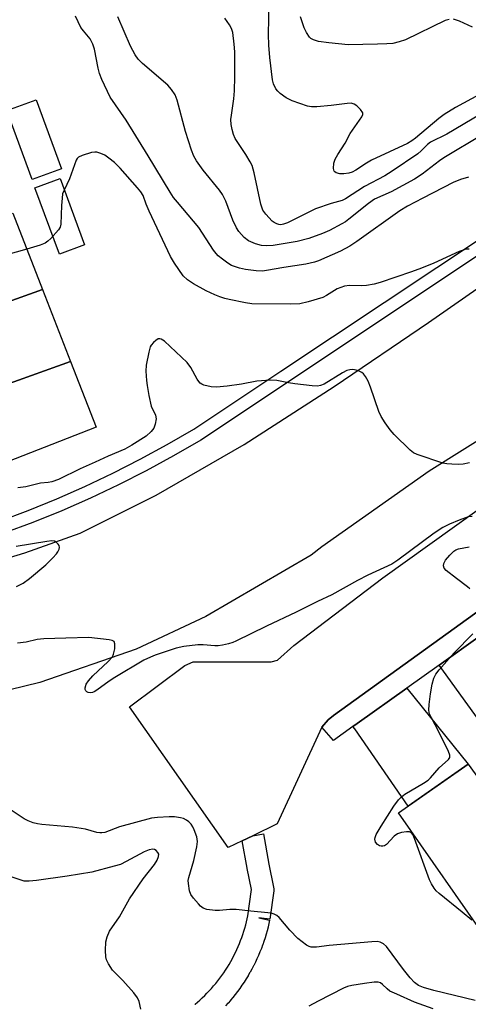
# Model space of a CAD drawing. Units: inches. Extents: x 1261764 to 1267764, y 513453 to 517453.
# Drawn here: x 1264842 to 1264963, y 514087 to 514353 of the extents above; entities that cross this region are included whole.
import ezdxf

# ---------------------------------------------------------------- set-up
doc = ezdxf.new("R2010")
doc.units = ezdxf.units.IN
doc.header["$MEASUREMENT"] = 0
for name, color, linetype in [('BLDG-Footprint', 5, 'Continuous'), ('CULTRL-Pad', 6, 'Continuous'), ('TRANS-Driveway', 251, 'Continuous'), ('TRANS-Road', 130, 'Continuous'), ('TRANS-Street Sidewalk', 7, 'Continuous'), ('Undefined', 1, 'Continuous')]:
    doc.layers.add(name, color=color, linetype=linetype)

msp = doc.modelspace()

# ---------------------------------------------------------------- linework, layer by layer
at = {"layer": 'BLDG-Footprint'}
for points, elevation in [([(1264847.69, 514280.1), (1264805.38, 514264.9), (1264797.34, 514285.5), (1264839.64, 514300.73)], 408.35), ([(1264855.29, 514260.64), (1264812.99, 514245.42), (1264805.38, 514264.9), (1264847.69, 514280.1)], 407.87), ([(1264812.99, 514245.42), (1264855.29, 514260.64), (1264862.23, 514242.87), (1264820.38, 514226.5)], 407.36), ([(1264988.2, 514116.51), (1264968.74, 514102.91), (1264943.92, 514138.43), (1264962.82, 514151.63)], 404.32)]:
    msp.add_lwpolyline(points, close=True, dxfattribs=dict(at, elevation=elevation))
at = {"layer": 'CULTRL-Pad'}
for points in [[(1264852.8, 514312.79), (1264844.93, 514309.89), (1264838.09, 514328.5), (1264845.95, 514331.39)], [(1264859.04, 514292.19), (1264852.25, 514289.68), (1264845.64, 514307.6), (1264852.44, 514310.1)]]:
    msp.add_lwpolyline(points, close=True, dxfattribs=at)
at = {"layer": 'TRANS-Driveway'}
for points in [[(1264954.91, 514178.45), (1264966.03, 514186.38), (1264980.95, 514164.3), (1264979.88, 514163.56), (1264970.46, 514156.97)], [(1264931.64, 514161.84), (1264932.77, 514162.65), (1264946.19, 514172.23), (1264962.82, 514151.63), (1264946.55, 514140.27), (1264932.14, 514161.2)]]:
    msp.add_lwpolyline(points, close=True, dxfattribs=at)
at = {"layer": 'TRANS-Road'}
for points in [[(1264972.25, 514243.49, 0), (1264952.2, 514230.97, 0), (1264923.26, 514210.42, 0), (1264920.32, 514208.22, 0), (1264891.88, 514191.6, 0), (1264873, 514182.8, 0), (1264847.01, 514173.77, 0), (1264838.86, 514171.78, 0), (1264828.11, 514204.39, 0), (1264830.15, 514204.92, 0), (1264842.9, 514208.82, 0), (1264857.85, 514214.19, 0), (1264878.45, 514224.46, 0), (1264902.23, 514238.15, 0), (1264926.51, 514253.8, 0), (1264952.02, 514271.16, 0), (1264972.25, 514285.19, 0)], [(1264972.25, 514197.95, 0), (1264926.38, 514164.83, 0), (1264924.91, 514163.61, 0), (1264923.22, 514161.68, 0), (1264923.19, 514161.65, 0), (1264911.15, 514135.45, 0), (1264904.53, 514132.27, 0), (1264901.72, 514130.92, 0), (1264897.91, 514129.09, 0), (1264871.26, 514167.12, 0), (1264886.22, 514178.37, 0), (1264888.43, 514179.35, 0), (1264909.5, 514179.32, 0), (1264911.21, 514179.81, 0), (1264915.63, 514183.72, 0), (1264939.67, 514202.07, 0), (1264971.8, 514225.06, 0)]]:
    msp.add_polyline3d(points, dxfattribs=at)
at = {"layer": 'TRANS-Street Sidewalk'}
for points in [[(1264836.04, 514217.41), (1264843.84, 514220.32), (1264851.56, 514223.45), (1264859.18, 514226.8), (1264866.71, 514230.36), (1264874.13, 514234.14), (1264881.44, 514238.13), (1264888.63, 514242.33), (1264912.16, 514258), (1264982.22, 514304.67)], [(1264968.27, 514291.17), (1264890.48, 514239.36), (1264883.15, 514235.09), (1264875.76, 514231.05), (1264868.25, 514227.22), (1264860.63, 514223.62), (1264852.92, 514220.23), (1264845.11, 514217.06), (1264837.24, 514214.13)], [(1264966.03, 514186.38), (1264954.91, 514178.45), (1264946.19, 514172.23), (1264932.77, 514162.65), (1264931.64, 514161.84), (1264926.36, 514158.08), (1264923.22, 514161.68), (1264924.91, 514163.61), (1264926.38, 514164.83), (1264972.25, 514197.95)], [(1264888.88, 514086.59), (1264888.98, 514086.68), (1264890.26, 514087.8), (1264890.9, 514088.39), (1264891.54, 514089.02), (1264892.16, 514089.64), (1264892.75, 514090.27), (1264893.38, 514090.96), (1264893.94, 514091.61), (1264894.53, 514092.32), (1264895.09, 514093.02), (1264895.63, 514093.72), (1264896.17, 514094.46), (1264896.68, 514095.19), (1264897.18, 514095.93), (1264897.67, 514096.7), (1264898.14, 514097.46), (1264898.59, 514098.24), (1264899.03, 514099.03), (1264899.44, 514099.82), (1264899.84, 514100.63), (1264900.23, 514101.44), (1264900.59, 514102.26), (1264900.94, 514103.08), (1264901.27, 514103.9), (1264901.58, 514104.75), (1264901.87, 514105.58), (1264902.15, 514106.43), (1264902.4, 514107.26), (1264902.64, 514108.12), (1264902.85, 514108.93), (1264903.22, 514110.6), (1264904.19, 514117.68), (1264903.04, 514123.38), (1264903.02, 514123.45), (1264901.72, 514130.92), (1264904.53, 514132.27), (1264907.49, 514132.78), (1264908.93, 514124.53), (1264910.17, 514118.37), (1264910.22, 514117.88), (1264910.2, 514117.39), (1264910.2, 514117.38), (1264909.15, 514109.66), (1264906.18, 514110.06), (1264909.11, 514109.41), (1264908.7, 514107.59), (1264908.68, 514107.49), (1264908.43, 514106.56), (1264908.16, 514105.59), (1264907.87, 514104.62), (1264907.56, 514103.66), (1264907.24, 514102.73), (1264907.22, 514102.69), (1264906.87, 514101.75), (1264906.49, 514100.81), (1264906.1, 514099.87), (1264905.68, 514098.93), (1264905.24, 514098.01), (1264904.8, 514097.12), (1264904.77, 514097.06), (1264904.3, 514096.18), (1264903.82, 514095.31), (1264903.79, 514095.26), (1264903.31, 514094.42), (1264903.27, 514094.37), (1264902.76, 514093.52), (1264902.2, 514092.65), (1264901.63, 514091.8), (1264901.04, 514090.96), (1264900.44, 514090.13), (1264899.81, 514089.31), (1264899.17, 514088.52), (1264898.54, 514087.75), (1264898.5, 514087.71), (1264897.87, 514086.99), (1264897.83, 514086.94), (1264897.17, 514086.21)]]:
    msp.add_lwpolyline(points, dxfattribs=at)
at = {"layer": 'Undefined'}
for points, elevation in [([(1264965.82, 514332.84), (1264959.39, 514329.32), (1264956.3, 514327.47), (1264954.89, 514326.4), (1264948.51, 514321.07), (1264947.54, 514320.34), (1264946.36, 514319.61), (1264936.66, 514315.08), (1264935.3, 514314.29), (1264932.39, 514312.42), (1264931.4, 514311.89), (1264930.49, 514311.59), (1264929.19, 514311.39), (1264928.08, 514311.42), (1264927.06, 514311.68), (1264926.69, 514311.93), (1264926.57, 514312.12), (1264926.41, 514312.85), (1264926.47, 514314.27), (1264926.81, 514315.37), (1264927.55, 514316.67), (1264929.55, 514319.72), (1264930.88, 514322.29), (1264934.03, 514326.78), (1264934.3, 514327.47), (1264934.27, 514327.92), (1264933.68, 514328.8), (1264932.64, 514329.81), (1264931.94, 514330.29), (1264931.17, 514330.49), (1264930.05, 514330.45), (1264925.75, 514329.9), (1264921.91, 514329.57), (1264920.44, 514329.52), (1264919.3, 514329.68), (1264915.16, 514331.19), (1264913.57, 514331.92), (1264911.96, 514333.15), (1264911.34, 514333.76), (1264910.81, 514334.44), (1264910.19, 514335.75), (1264909.89, 514336.87), (1264909.18, 514342.87), (1264908.89, 514346.23), (1264908.77, 514349.09), (1264909.02, 514357.78)], 416), ([(1264962.9, 514310.49), (1264960.67, 514309.83), (1264958.77, 514309.02), (1264950.56, 514304.83), (1264946.36, 514302.61), (1264944.31, 514301.41), (1264932.65, 514293.04), (1264930.79, 514291.79), (1264928.31, 514290.45), (1264922.32, 514287.84), (1264921.2, 514287.49), (1264918.92, 514286.95), (1264912.93, 514286.03), (1264908.29, 514285.19), (1264907.22, 514285.07), (1264905.45, 514285.13), (1264902.55, 514285.49), (1264900.94, 514285.85), (1264898.83, 514286.62), (1264897.82, 514287.21), (1264896.38, 514288.27), (1264895.22, 514289.21), (1264894.61, 514289.84), (1264893.92, 514290.78), (1264890, 514296.83), (1264884.16, 514303.7), (1264883.13, 514305.03), (1264882.22, 514306.41), (1264876.29, 514316.25), (1264870.3, 514325.92), (1264866.02, 514332.15), (1264863.74, 514336.92), (1264863.08, 514338.55), (1264862.72, 514339.97), (1264861.72, 514345.16), (1264861.31, 514346.52), (1264860.56, 514347.91), (1264858.75, 514350.07), (1264858.1, 514350.99), (1264856.64, 514354.05)], 410), ([(1264966.73, 514322.02), (1264956.23, 514315.71), (1264955.04, 514314.88), (1264950.37, 514311.3), (1264948.27, 514309.95), (1264941.95, 514306.56), (1264937.48, 514304.56), (1264935.81, 514303.39), (1264930.53, 514299.1), (1264929.58, 514298.43), (1264928.59, 514297.85), (1264925.3, 514296.09), (1264923.44, 514295.25), (1264919.67, 514293.86), (1264916.57, 514293.06), (1264910.1, 514292.01), (1264908.23, 514291.88), (1264906.91, 514292), (1264905.24, 514292.43), (1264903.35, 514293.23), (1264902.24, 514294.12), (1264900.75, 514295.83), (1264900.16, 514296.82), (1264899.13, 514298.89), (1264897.22, 514303.97), (1264896.34, 514305.77), (1264895.52, 514306.95), (1264891.15, 514312.39), (1264889.34, 514314.91), (1264888.62, 514316.14), (1264887.99, 514317.81), (1264886.38, 514322.87), (1264884.14, 514331.32), (1264883.58, 514332.8), (1264882.58, 514334.26), (1264881.61, 514335.37), (1264874.73, 514341.23), (1264873.54, 514342.44), (1264872.71, 514343.61), (1264871.46, 514345.95), (1264868.07, 514353.87)], 412), ([(1264966.34, 514327.62), (1264956.99, 514322.09), (1264952.59, 514319.96), (1264951.75, 514319.32), (1264950.07, 514317.6), (1264949.19, 514316.85), (1264942.27, 514312.08), (1264940.24, 514310.85), (1264934.76, 514307.99), (1264929.66, 514304.62), (1264928.7, 514304.21), (1264925.71, 514303.39), (1264921.5, 514301.94), (1264913.9, 514298.14), (1264912.86, 514297.74), (1264912.14, 514297.61), (1264911.58, 514297.66), (1264911.05, 514297.82), (1264910.29, 514298.22), (1264909.83, 514298.56), (1264908.07, 514300.44), (1264907.29, 514301.6), (1264906.97, 514302.36), (1264906.73, 514303.18), (1264904.94, 514311.62), (1264904.39, 514313.62), (1264903.87, 514314.66), (1264902.67, 514316.67), (1264899.82, 514320.99), (1264899.37, 514322.03), (1264898.96, 514323.39), (1264898.69, 514324.77), (1264898.65, 514326.11), (1264898.76, 514327.27), (1264899.41, 514331.66), (1264899.63, 514333.89), (1264899.73, 514337.68), (1264899.67, 514344.38), (1264899.54, 514346.44), (1264899.12, 514349.62), (1264898.79, 514350.7), (1264898.24, 514351.68), (1264896.96, 514353.55)], 414), ([(1264957.65, 514353.19), (1264956.53, 514352.88), (1264945.83, 514347.69), (1264944.17, 514347.1), (1264942.45, 514346.71), (1264940.79, 514346.54), (1264938.23, 514346.44), (1264930.37, 514346.34), (1264925.1, 514346.81), (1264922.29, 514347.25), (1264920.95, 514347.62), (1264920.29, 514348.02), (1264919.89, 514348.39), (1264919.07, 514349.6), (1264918.45, 514350.91), (1264917.45, 514353.85)], 418), ([(1264964, 514351.06), (1264960.45, 514352.7), (1264959.63, 514353.02), (1264958.78, 514353.22)], 418), ([(1264843.42, 514291.03), (1264818.41, 514283.93), (1264816.71, 514283.39), (1264815.93, 514283), (1264815.23, 514282.5), (1264809.42, 514277.54), (1264808.26, 514276.65), (1264807.5, 514276.23), (1264806.41, 514275.77), (1264804.17, 514274.94), (1264803.06, 514274.61), (1264802.53, 514274.56), (1264802.04, 514274.67), (1264801.67, 514274.92), (1264801.4, 514275.27), (1264801.11, 514275.92), (1264800.89, 514276.75), (1264800.18, 514281.11), (1264799.89, 514282.18), (1264799.64, 514282.64), (1264799.27, 514282.98), (1264798.12, 514283.5)], 408), ([(1264840.68, 514199.68), (1264842.51, 514200.65), (1264844.15, 514201.86), (1264848.57, 514205.59), (1264850.48, 514207.45), (1264851.52, 514208.58), (1264851.85, 514209.06), (1264852.2, 514209.81), (1264852.3, 514210.31), (1264852.22, 514210.78), (1264851.97, 514211.2), (1264851.42, 514211.74), (1264850.97, 514211.98), (1264850.25, 514212.07), (1264848.83, 514211.92), (1264840.6, 514210.53)], 404)]:
    msp.add_lwpolyline(points, dxfattribs=dict(at, elevation=elevation))
for points in [[(1264963.04, 514291.05, 408), (1264962.18, 514290.98, 408), (1264961.42, 514290.78, 408), (1264960.36, 514290.37, 408), (1264953.51, 514287.21, 408), (1264950.21, 514285.88, 408), (1264947.42, 514284.86, 408), (1264939.03, 514282.03, 408), (1264937.34, 514281.53, 408), (1264935.32, 514281.2, 408), (1264933.88, 514281.11, 408), (1264930.73, 514281.14, 408), (1264929.32, 514280.96, 408), (1264927.39, 514280.26, 408), (1264924.47, 514278.44, 408), (1264923.45, 514277.92, 408), (1264919.51, 514276.76, 408), (1264917.24, 514276.24, 408), (1264914.72, 514276.09, 408), (1264904.3, 514276.25, 408), (1264902.55, 514276.49, 408), (1264898.16, 514277.36, 408), (1264897, 514277.63, 408), (1264895.6, 514278.08, 408), (1264894.26, 514278.62, 408), (1264891.96, 514279.73, 408), (1264888.48, 514281.6, 408), (1264886.88, 514282.67, 408), (1264885.71, 514283.8, 408), (1264883.34, 514287.2, 408), (1264882.31, 514288.98, 408), (1264876.55, 514301.31, 408), (1264875.74, 514303.14, 408), (1264874.87, 514305.53, 408), (1264874.32, 514306.5, 408), (1264873.39, 514307.63, 408), (1264868.66, 514312.9, 408), (1264867.18, 514314.42, 408), (1264865.67, 514315.67, 408), (1264864.53, 514316.47, 408), (1264863.49, 514316.94, 408), (1264862.37, 514317.22, 408), (1264861.81, 514317.27, 408), (1264860.95, 514317.16, 408), (1264858.4, 514316.39, 408), (1264857.4, 514315.89, 408), (1264857.03, 514315.53, 408), (1264856.77, 514315.08, 408), (1264854.97, 514310.04, 408), (1264853.52, 514307, 408), (1264853.14, 514305.95, 408), (1264852.97, 514304.83, 408), (1264852.82, 514302.82, 408), (1264852.66, 514297.78, 408), (1264852.47, 514296.95, 408), (1264852.05, 514296.25, 408), (1264849.92, 514293.93, 408), (1264849.1, 514293.13, 408), (1264848.43, 514292.62, 408), (1264847.08, 514292.07, 408), (1264843.42, 514291.03, 408)], [(1264963.17, 514233.22, 406), (1264961.46, 514232.84, 406), (1264960.06, 514232.76, 406), (1264958.37, 514232.79, 406), (1264957.01, 514232.9, 406), (1264955.92, 514233.1, 406), (1264949.03, 514235.43, 406), (1264947.99, 514235.92, 406), (1264947.09, 514236.61, 406), (1264942.75, 514240.84, 406), (1264941.67, 514242.14, 406), (1264940.35, 514243.98, 406), (1264939.29, 514245.74, 406), (1264938.63, 514247.04, 406), (1264936.42, 514253.63, 406), (1264935.72, 514255.25, 406), (1264934.99, 514256.54, 406), (1264934.48, 514257.24, 406), (1264934.06, 514257.6, 406), (1264933.31, 514258, 406), (1264932.49, 514258.28, 406), (1264931.64, 514258.42, 406), (1264930.78, 514258.38, 406), (1264929.97, 514258.17, 406), (1264928.8, 514257.56, 406), (1264923.84, 514254.51, 406), (1264922.86, 514254.09, 406), (1264922.09, 514253.94, 406), (1264920.63, 514253.99, 406), (1264915.93, 514254.56, 406), (1264914.17, 514254.81, 406), (1264911.09, 514255.42, 406), (1264909.38, 514255.53, 406), (1264905.64, 514255.32, 406), (1264901.49, 514254.51, 406), (1264897.66, 514253.89, 406), (1264894.73, 514253.68, 406), (1264893.27, 514253.78, 406), (1264891.31, 514254.22, 406), (1264890.8, 514254.43, 406), (1264890.35, 514254.74, 406), (1264889.97, 514255.15, 406), (1264889.48, 514255.87, 406), (1264887.83, 514259.01, 406), (1264886.8, 514260.32, 406), (1264880.69, 514266.07, 406), (1264879.78, 514266.67, 406), (1264879.4, 514266.76, 406), (1264878.98, 514266.7, 406), (1264878.31, 514266.3, 406), (1264877.67, 514265.72, 406), (1264877.11, 514265.06, 406), (1264876.83, 514264.55, 406), (1264876.41, 514263.13, 406), (1264875.74, 514259.58, 406), (1264875.67, 514257.99, 406), (1264875.82, 514255.48, 406), (1264875.99, 514254.07, 406), (1264876.46, 514251.44, 406), (1264877.1, 514248.55, 406), (1264878.25, 514246.06, 406), (1264878.43, 514245.1, 406), (1264878.19, 514243.68, 406), (1264877.76, 514242.59, 406), (1264877.04, 514241.66, 406), (1264875.73, 514240.44, 406), (1264871.88, 514237.96, 406), (1264869.95, 514236.87, 406), (1264865.44, 514235.03, 406), (1264861.97, 514233.39, 406), (1264857.88, 514231.59, 406), (1264852.04, 514228.7, 406), (1264850.25, 514228.03, 406), (1264849.25, 514227.84, 406), (1264847.14, 514227.69, 406), (1264843.22, 514226.73, 406), (1264840.98, 514226.4, 406)], [(1264963.85, 514218.69, 404), (1264962.79, 514218.54, 404), (1264960.39, 514217.7, 404), (1264957.71, 514216.6, 404), (1264955.97, 514215.7, 404), (1264953.63, 514214.14, 404), (1264943.78, 514206.8, 404), (1264942.16, 514205.77, 404), (1264935.62, 514202.78, 404), (1264932.85, 514201.32, 404), (1264925.89, 514197.42, 404), (1264922.08, 514195.69, 404), (1264916.31, 514192.77, 404), (1264908.27, 514189.02, 404), (1264899.94, 514184.9, 404), (1264899.14, 514184.56, 404), (1264898.02, 514184.22, 404), (1264896.32, 514183.82, 404), (1264895.17, 514183.64, 404), (1264894.27, 514183.64, 404), (1264891.12, 514183.92, 404), (1264889.68, 514183.96, 404), (1264885.88, 514183.5, 404), (1264883.86, 514183.02, 404), (1264878.16, 514181.15, 404), (1264876.85, 514180.61, 404), (1264875.13, 514179.74, 404), (1264867.26, 514175.12, 404), (1264865.69, 514174.11, 404), (1264862.38, 514171.66, 404), (1264861.65, 514171.24, 404), (1264861.21, 514171.07, 404), (1264860.54, 514170.97, 404), (1264860.07, 514171.03, 404), (1264859.66, 514171.2, 404), (1264859.37, 514171.47, 404), (1264859.25, 514171.85, 404), (1264859.27, 514172.3, 404), (1264859.53, 514173.27, 404), (1264860.12, 514174.23, 404), (1264861.31, 514175.56, 404), (1264865.44, 514179.39, 404), (1264866.59, 514180.67, 404), (1264866.93, 514181.42, 404), (1264867.21, 514182.81, 404), (1264867.29, 514184.16, 404), (1264867.1, 514184.79, 404), (1264866.53, 514185.13, 404), (1264865.75, 514185.3, 404), (1264860.26, 514185.91, 404), (1264853.97, 514185.77, 404), (1264848.05, 514185.55, 404), (1264846.28, 514185.39, 404), (1264843.25, 514184.67, 404), (1264840.97, 514184.36, 404)], [(1264963.26, 514199.08, 404), (1264962.64, 514199.65, 404), (1264959.61, 514201.9, 404), (1264956.88, 514204.07, 404), (1264956.34, 514204.64, 404), (1264956.11, 514205.27, 404), (1264956.23, 514205.92, 404), (1264956.69, 514206.82, 404), (1264957.82, 514208.21, 404), (1264958.87, 514209.25, 404), (1264959.46, 514209.63, 404), (1264960.17, 514209.89, 404), (1264963.04, 514210.48, 404)], [(1264963.78, 514109.38, 404), (1264961.19, 514111.58, 404), (1264954.97, 514116.62, 404), (1264954.15, 514117.4, 404), (1264953.62, 514118.07, 404), (1264952.86, 514119.28, 404), (1264952.37, 514120.34, 404), (1264948.27, 514131.56, 404), (1264947.81, 514132.6, 404), (1264947.5, 514133.01, 404), (1264947.32, 514133.16, 404), (1264946.89, 514133.3, 404), (1264946.12, 514133.31, 404), (1264944.73, 514133.11, 404), (1264943.67, 514132.8, 404), (1264942.78, 514132.18, 404), (1264940.66, 514129.92, 404), (1264940.15, 514129.57, 404), (1264939.75, 514129.44, 404), (1264939.29, 514129.44, 404), (1264938.84, 514129.55, 404), (1264938.23, 514129.93, 404), (1264937.77, 514130.57, 404), (1264937.57, 514131.32, 404), (1264937.64, 514131.82, 404), (1264937.95, 514132.58, 404), (1264939.23, 514134.84, 404), (1264942.71, 514140.29, 404), (1264943.91, 514141.94, 404), (1264944.75, 514142.77, 404), (1264945.67, 514143.51, 404), (1264950.73, 514146.51, 404), (1264951.93, 514147.34, 404), (1264952.56, 514147.95, 404), (1264954.92, 514150.62, 404), (1264957.47, 514152.87, 404), (1264957.8, 514153.42, 404), (1264957.85, 514154.06, 404), (1264957.51, 514155.1, 404), (1264954.88, 514160.39, 404), (1264952.84, 514164.17, 404), (1264952.37, 514165.2, 404), (1264952.22, 514165.72, 404), (1264952.16, 514166.29, 404), (1264952.24, 514167.75, 404), (1264952.61, 514170.71, 404), (1264953.09, 514173.25, 404), (1264953.51, 514174.88, 404), (1264954.03, 514176.01, 404), (1264954.91, 514177.17, 404), (1264959.03, 514181.77, 404), (1264964.09, 514186.92, 404)], [(1264964.65, 514087.71, 402), (1264953.54, 514090.4, 402), (1264950.71, 514091.21, 402), (1264949.32, 514091.78, 402), (1264948.24, 514092.54, 402), (1264947.06, 514093.79, 402), (1264945.29, 514096.06, 402), (1264940.74, 514102.27, 402), (1264939.9, 514103.01, 402), (1264938.95, 514103.48, 402), (1264938.14, 514103.63, 402), (1264936.71, 514103.59, 402), (1264925.19, 514102.56, 402), (1264921.8, 514102.08, 402), (1264920.38, 514102.11, 402), (1264919.83, 514102.25, 402), (1264919.06, 514102.64, 402), (1264916.77, 514104.42, 402), (1264914.54, 514106.68, 402), (1264911.68, 514110.18, 402), (1264911.03, 514110.69, 402), (1264910.29, 514111.04, 402), (1264909.48, 514111.27, 402), (1264908.64, 514111.4, 402), (1264904.05, 514111.82, 402), (1264900.05, 514112.31, 402), (1264898.38, 514112.29, 402), (1264895.51, 514111.99, 402), (1264894.38, 514112.02, 402), (1264892.15, 514112.34, 402), (1264891.13, 514112.69, 402), (1264890.45, 514113.2, 402), (1264889.84, 514113.82, 402), (1264888.48, 514115.39, 402), (1264887.81, 514116.34, 402), (1264887.42, 514117.37, 402), (1264887.14, 514119.31, 402), (1264887.12, 514120.14, 402), (1264887.22, 514120.97, 402), (1264888.59, 514125.6, 402), (1264889.38, 514129.29, 402), (1264889.56, 514130.69, 402), (1264889.43, 514131.97, 402), (1264888.73, 514133.87, 402), (1264888.36, 514134.66, 402), (1264887.91, 514135.38, 402), (1264887.3, 514135.99, 402), (1264886.59, 514136.5, 402), (1264885.83, 514136.9, 402), (1264885.03, 514137.12, 402), (1264883.37, 514137.35, 402), (1264881.95, 514137.39, 402), (1264878.75, 514137.21, 402), (1264877.14, 514136.98, 402), (1264868.55, 514134.64, 402), (1264864.52, 514133.18, 402), (1264863.73, 514133.03, 402), (1264863.2, 514133.03, 402), (1264862.37, 514133.18, 402), (1264859.32, 514134, 402), (1264855.85, 514134.61, 402), (1264847.52, 514135.34, 402), (1264846.36, 514135.52, 402), (1264845.21, 514135.8, 402), (1264843.81, 514136.28, 402), (1264842.76, 514136.8, 402), (1264838.96, 514139.4, 402)], [(1264874.29, 514085.36, 400), (1264873.86, 514087.37, 400), (1264873.36, 514088.37, 400), (1264872.36, 514089.74, 400), (1264869.42, 514093.06, 400), (1264866.66, 514095.9, 400), (1264865.5, 514097.6, 400), (1264864.99, 514098.66, 400), (1264864.79, 514099.5, 400), (1264864.73, 514101.24, 400), (1264864.81, 514103.58, 400), (1264865.14, 514104.92, 400), (1264865.83, 514106.4, 400), (1264868.49, 514110.35, 400), (1264871.21, 514115.15, 400), (1264874.91, 514120.58, 400), (1264877.94, 514124.46, 400), (1264878.74, 514125.65, 400), (1264879.09, 514126.62, 400), (1264879.11, 514127.32, 400), (1264878.92, 514127.76, 400), (1264878.42, 514128.31, 400), (1264877.98, 514128.55, 400), (1264877.53, 514128.63, 400), (1264876.53, 514128.47, 400), (1264875.21, 514127.88, 400), (1264870.35, 514125.25, 400), (1264868.78, 514124.51, 400), (1264867.09, 514123.99, 400), (1264861.05, 514122.43, 400), (1264854.38, 514121.29, 400), (1264846.03, 514120.14, 400), (1264844.08, 514119.94, 400), (1264842.7, 514120.01, 400), (1264841.9, 514120.21, 400), (1264839.22, 514121.12, 400)], [(1264953.29, 514085.46, 400), (1264948.3, 514087.25, 400), (1264943.47, 514089.35, 400), (1264941.63, 514090.24, 400), (1264940.84, 514090.79, 400), (1264939.63, 514092.04, 400), (1264939.08, 514092.43, 400), (1264938.42, 514092.6, 400), (1264937.34, 514092.6, 400), (1264934.8, 514092.31, 400), (1264931.33, 514091.71, 400), (1264930.2, 514091.43, 400), (1264929.11, 514090.99, 400), (1264922.22, 514087.52, 400), (1264919.66, 514086.11, 400)]]:
    msp.add_polyline3d(points, dxfattribs=at)

doc.saveas('drawing.dxf')
